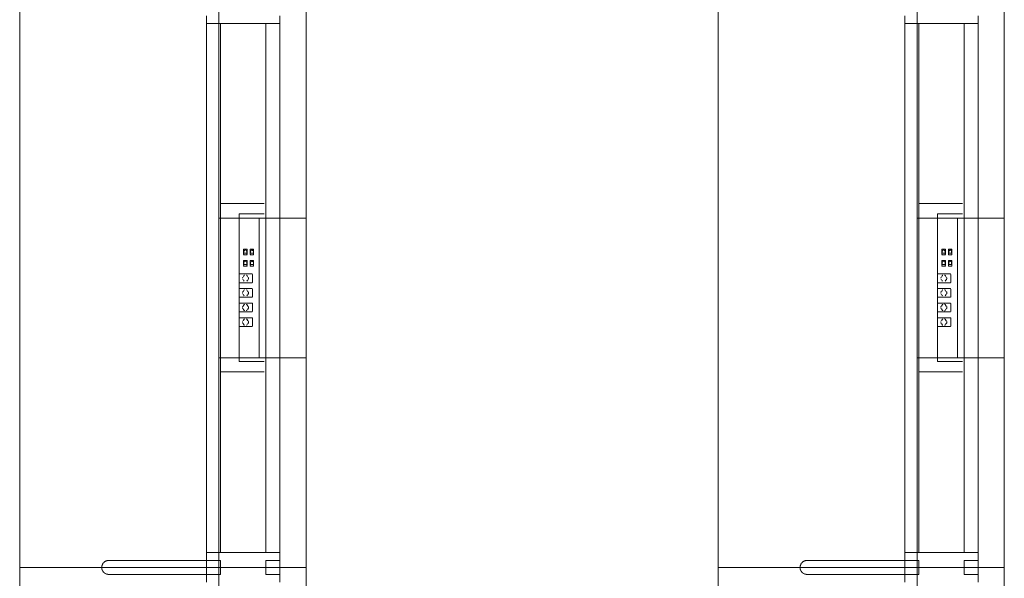
# Model space of a CAD drawing. Units: millimetres. Extents: x 19593 to 131153, y 151958 to 163763.
# Drawn here: x 127683 to 130503, y 154577 to 156177 of the extents above; entities that cross this region are included whole.
import ezdxf

# ---------------------------------------------------------------- set-up
doc = ezdxf.new("R2010")
doc.units = ezdxf.units.MM
doc.header["$LTSCALE"] = 0.15
doc.linetypes.add('ACAD_ISO02W100', pattern=[15, 12, -3])
doc.layers.add('contorno', color=3, linetype='Continuous', lineweight=13)
doc.layers.add('tracejado', color=2, linetype='ACAD_ISO02W100', lineweight=5)

# ---------------------------------------------------------------- blocks, each defined once
blk = doc.blocks.new('PS31682')
at = {"layer": 'contorno'}
for p, q in [((91470, 3707.7), (91470, 2107.7)), ((91470, 3107.7), (91720, 3107.7)), ((91586, 3107.7), (91586, 2707.7)), ((91470, 2707.7), (91720, 2707.7)), ((91470, 507.7), (91470, 2107.7))]:
    blk.add_line(p, q, dxfattribs=at)
for points in [[(91720, 3707.7), (91720, 2107.7), (90900, 2107.7), (90900, 3707.7)], [(91720, 507.7), (91720, 2107.7), (90900, 2107.7), (90900, 507.7)]]:
    blk.add_lwpolyline(points, close=True, dxfattribs=at)
at = {"layer": 'tracejado'}
for p, q in [((91435, 3665.2), (91435, 3687.7)), ((91645, 3687.7), (91645, 3665.2)), ((91435, 2150.2), (91435, 3665.2)), ((91645, 3665.2), (91435, 3665.2)), ((91475, 2150.2), (91475, 3665.2)), ((91605, 2150.2), (91605, 3665.2)), ((91645, 2150.2), (91645, 3665.2)), ((91600, 3149.9), (91475, 3149.9)), ((91600, 3120.4), (91528.4, 3120.4)), ((91528.4, 3120.4), (91528.4, 2697.4)), ((91551.3, 3018.9), (91541.1, 3018.9)), ((91541.1, 3005.9), (91541.1, 3018.9)), ((91544.8, 3018.5), (91544.8, 3016.4)), ((91547.6, 3018.5), (91544.8, 3018.5)), ((91547.6, 3016.4), (91547.6, 3018.5)), ((91551.3, 3018.9), (91551.3, 3005.9)), ((91570.1, 3018.9), (91559.9, 3018.9)), ((91559.9, 3005.9), (91559.9, 3018.9)), ((91563.6, 3018.5), (91563.6, 3016.4)), ((91566.4, 3018.5), (91563.6, 3018.5)), ((91566.4, 3016.4), (91566.4, 3018.5)), ((91570.1, 3018.9), (91570.1, 3005.9)), ((91541.1, 3005.9), (91541.8, 3005.9)), ((91541.1, 3002.7), (91541.1, 3003.5)), ((91541.8, 3003.5), (91541.1, 3003.5)), ((91541.1, 3002.7), (91551.3, 3002.7)), ((91541.8, 3003.5), (91541.8, 3005.9)), ((91542, 3014.9), (91542, 3008.1)), ((91544, 3014.9), (91542, 3014.9)), ((91542, 3008.1), (91550.4, 3008.1)), ((91544.8, 3016.4), (91544, 3016.4)), ((91544, 3014.9), (91544, 3016.4)), ((91548.4, 3016.4), (91547.6, 3016.4)), ((91548.4, 3014.9), (91548.4, 3016.4)), ((91550.4, 3014.9), (91548.4, 3014.9)), ((91550.4, 3008.1), (91550.4, 3014.9)), ((91551.3, 3005.9), (91550.6, 3005.9)), ((91550.6, 3005.9), (91550.6, 3003.5)), ((91550.6, 3003.5), (91551.3, 3003.5)), ((91551.3, 3003.5), (91551.3, 3002.7)), ((91559.9, 3005.9), (91560.6, 3005.9)), ((91559.9, 3002.7), (91559.9, 3003.5)), ((91560.6, 3003.5), (91559.9, 3003.5)), ((91559.9, 3002.7), (91570.1, 3002.7)), ((91560.6, 3003.5), (91560.6, 3005.9)), ((91560.8, 3014.9), (91560.8, 3008.1)), ((91562.8, 3014.9), (91560.8, 3014.9)), ((91560.8, 3008.1), (91569.2, 3008.1)), ((91563.6, 3016.4), (91562.8, 3016.4)), ((91562.8, 3014.9), (91562.8, 3016.4)), ((91567.2, 3016.4), (91566.4, 3016.4)), ((91567.2, 3014.9), (91567.2, 3016.4)), ((91569.2, 3014.9), (91567.2, 3014.9)), ((91569.2, 3008.1), (91569.2, 3014.9)), ((91570.1, 3005.9), (91569.4, 3005.9)), ((91569.4, 3005.9), (91569.4, 3003.5)), ((91569.4, 3003.5), (91570.1, 3003.5)), ((91570.1, 3003.5), (91570.1, 3002.7)), ((91551.3, 2986.4), (91541.1, 2986.4)), ((91541.1, 2973.4), (91541.1, 2986.4)), ((91541.1, 2973.4), (91541.8, 2973.4)), ((91541.1, 2970.2), (91541.1, 2971)), ((91541.8, 2971), (91541.1, 2971)), ((91541.1, 2970.2), (91551.3, 2970.2)), ((91541.8, 2971), (91541.8, 2973.4)), ((91542, 2982.5), (91542, 2975.7)), ((91544, 2982.5), (91542, 2982.5)), ((91542, 2975.7), (91550.4, 2975.7)), ((91544.8, 2984), (91544, 2984)), ((91544, 2982.5), (91544, 2984)), ((91544.8, 2986.1), (91544.8, 2984)), ((91547.6, 2986.1), (91544.8, 2986.1)), ((91547.6, 2984), (91547.6, 2986.1)), ((91548.4, 2984), (91547.6, 2984)), ((91548.4, 2982.5), (91548.4, 2984)), ((91550.4, 2982.5), (91548.4, 2982.5)), ((91550.4, 2975.7), (91550.4, 2982.5)), ((91551.3, 2973.4), (91550.6, 2973.4)), ((91550.6, 2973.4), (91550.6, 2971)), ((91550.6, 2971), (91551.3, 2971)), ((91551.3, 2986.4), (91551.3, 2973.4)), ((91551.3, 2971), (91551.3, 2970.2)), ((91570.1, 2986.4), (91559.9, 2986.4)), ((91559.9, 2973.4), (91559.9, 2986.4)), ((91559.9, 2973.4), (91560.6, 2973.4)), ((91559.9, 2970.2), (91559.9, 2971)), ((91560.6, 2971), (91559.9, 2971)), ((91559.9, 2970.2), (91570.1, 2970.2)), ((91560.6, 2971), (91560.6, 2973.4)), ((91560.8, 2982.5), (91560.8, 2975.7)), ((91562.8, 2982.5), (91560.8, 2982.5)), ((91560.8, 2975.7), (91569.2, 2975.7)), ((91563.6, 2984), (91562.8, 2984)), ((91562.8, 2982.5), (91562.8, 2984)), ((91563.6, 2986.1), (91563.6, 2984)), ((91566.4, 2986.1), (91563.6, 2986.1)), ((91566.4, 2984), (91566.4, 2986.1)), ((91567.2, 2984), (91566.4, 2984)), ((91567.2, 2982.5), (91567.2, 2984)), ((91569.2, 2982.5), (91567.2, 2982.5)), ((91569.2, 2975.7), (91569.2, 2982.5)), ((91570.1, 2973.4), (91569.4, 2973.4)), ((91569.4, 2973.4), (91569.4, 2971)), ((91569.4, 2971), (91570.1, 2971)), ((91570.1, 2986.4), (91570.1, 2973.4)), ((91570.1, 2971), (91570.1, 2970.2)), ((91565.1, 2948.2), (91528.4, 2948.2)), ((91538.5, 2937.5), (91543.2, 2944.2)), ((91538.5, 2933.8), (91543.2, 2927.1)), ((91555.1, 2937.4), (91550.4, 2944.1)), ((91550.4, 2927.2), (91555.1, 2933.9)), ((91567, 2925.7), (91567, 2945.7)), ((91528.4, 2923.2), (91565.1, 2923.2)), ((91565.1, 2906.4), (91528.4, 2906.4)), ((91528.4, 2881.4), (91565.1, 2881.4)), ((91538.5, 2895.7), (91543.2, 2902.4)), ((91538.5, 2892), (91543.2, 2885.3)), ((91555.1, 2895.6), (91550.4, 2902.3)), ((91550.4, 2885.4), (91555.1, 2892.1)), ((91567, 2883.9), (91567, 2903.9)), ((91565.1, 2864.6), (91528.4, 2864.6)), ((91538.5, 2853.9), (91543.2, 2860.6)), ((91538.5, 2850.2), (91543.2, 2843.5)), ((91555.1, 2853.8), (91550.4, 2860.5)), ((91550.4, 2843.6), (91555.1, 2850.3)), ((91567, 2842.1), (91567, 2862.1)), ((91528.4, 2839.6), (91565.1, 2839.6)), ((91565.1, 2822.8), (91528.4, 2822.8)), ((91567, 2800.3), (91567, 2820.3)), ((91528.4, 2797.8), (91565.1, 2797.8)), ((91538.5, 2812.1), (91543.2, 2818.8)), ((91538.5, 2808.4), (91543.2, 2801.7)), ((91555.1, 2812), (91550.4, 2818.7)), ((91550.4, 2801.8), (91555.1, 2808.5)), ((91600, 2697.4), (91528.4, 2697.4)), ((91600, 2667.9), (91475, 2667.9)), ((91435, 2150.2), (91435, 2127.7)), ((91645, 2150.2), (91435, 2150.2)), ((91645, 2127.7), (91645, 2150.2)), ((91435, 2065.2), (91435, 2087.7)), ((91645, 2087.7), (91645, 2065.2))]:
    blk.add_line(p, q, dxfattribs=at)
blk.add_lwpolyline([(91155, 2087.7), (91435, 2087.7), (91435, 2127.7), (91155, 2127.7, 0.414214), (91135, 2107.7), (91135, 2107.7, 0.414214)], format="xyb", close=True, dxfattribs=at)
for points in [[(91475, 2087.7), (91475, 2127.7), (91435, 2127.7), (91435, 2087.7)], [(91605, 2087.7), (91605, 2127.7), (91645, 2127.7), (91645, 2087.7)]]:
    blk.add_lwpolyline(points, close=True, dxfattribs=at)
for centre, start_param, end_param in [((91549.1, 2942.4), -0.785398, 0), ((91553.9, 2935.7), 3.926991, 5.497787), ((91549.1, 2900.6), -0.785398, 0), ((91553.9, 2893.9), 3.926991, 5.497787), ((91549.1, 2858.8), -0.785398, 0), ((91553.9, 2852.1), 3.926991, 5.497787), ((91549.1, 2845.4), 3.141593, 3.926991), ((91549.1, 2817), -0.785398, 0), ((91549.1, 2803.6), 3.141593, 3.926991), ((91553.9, 2810.3), 3.926991, 5.497787)]:
    blk.add_ellipse(centre, major_axis=(0, 2.5), ratio=0.707107, start_param=start_param, end_param=end_param, dxfattribs=at)
for points in [[(91538.5, 2937.5), (91538.4, 2937.3), (91538.3, 2937.2), (91538.2, 2937)], [(91538.5, 2895.7), (91538.4, 2895.5), (91538.3, 2895.4), (91538.2, 2895.2)], [(91538.5, 2853.9), (91538.4, 2853.7), (91538.3, 2853.6), (91538.2, 2853.4)], [(91538.5, 2812.1), (91538.4, 2811.9), (91538.3, 2811.8), (91538.2, 2811.6)]]:
    blk.add_open_spline(points, degree=3, dxfattribs=at)
for points, knots in [([(91538.2, 2934.3), (91538.3, 2934.2), (91538.3, 2934.1), (91538.4, 2933.9), (91538.5, 2933.9), (91538.5, 2933.8)], [3.4429075, 3.4429075, 3.4429075, 3.4429075, 3.9308223, 3.9308223, 4.1161847, 4.1161847, 4.1161847, 4.1161847]), ([(91544.3, 2944.9), (91544.1, 2944.9), (91543.9, 2944.8), (91543.6, 2944.6), (91543.4, 2944.4), (91543.2, 2944.2)], [0, 0, 0, 0, 1.055441, 1.055441, 2.006165, 2.006165, 2.006165, 2.006165]), ([(91565.1, 2948.2), (91565.3, 2948.2), (91565.5, 2948.1), (91565.9, 2948), (91566, 2947.9), (91566.4, 2947.6), (91566.5, 2947.4), (91566.7, 2947), (91566.8, 2946.8), (91567, 2946.2), (91567, 2946), (91567, 2945.7)], [0, 0, 0, 0, 0.702423, 0.702423, 1.401351, 1.401351, 2.150273, 2.150273, 2.948745, 2.948745, 3.809163, 3.809163, 3.809163, 3.809163]), ([(91567, 2925.7), (91567, 2925.4), (91567, 2925.1), (91566.9, 2924.6), (91566.8, 2924.4), (91566.5, 2923.9), (91566.3, 2923.7), (91566, 2923.4), (91565.8, 2923.3), (91565.4, 2923.2), (91565.3, 2923.2), (91565.1, 2923.2)], [0, 0, 0, 0, 0.822423, 0.822423, 1.631343, 1.631343, 2.444673, 2.444673, 3.24229, 3.24229, 3.808838, 3.808838, 3.808838, 3.808838]), ([(91565.1, 2906.4), (91565.3, 2906.4), (91565.5, 2906.3), (91565.9, 2906.2), (91566, 2906.1), (91566.4, 2905.8), (91566.5, 2905.6), (91566.7, 2905.2), (91566.8, 2905), (91567, 2904.4), (91567, 2904.2), (91567, 2903.9)], [0, 0, 0, 0, 0.702423, 0.702423, 1.401351, 1.401351, 2.150273, 2.150273, 2.948745, 2.948745, 3.809163, 3.809163, 3.809163, 3.809163]), ([(91538.2, 2892.5), (91538.3, 2892.4), (91538.3, 2892.3), (91538.4, 2892.1), (91538.5, 2892.1), (91538.5, 2892)], [3.4429075, 3.4429075, 3.4429075, 3.4429075, 3.9308223, 3.9308223, 4.1161847, 4.1161847, 4.1161847, 4.1161847]), ([(91544.3, 2903.1), (91544.1, 2903.1), (91543.9, 2903), (91543.6, 2902.8), (91543.4, 2902.6), (91543.2, 2902.4)], [0, 0, 0, 0, 1.055441, 1.055441, 2.006165, 2.006165, 2.006165, 2.006165]), ([(91567, 2883.9), (91567, 2883.6), (91567, 2883.3), (91566.9, 2882.8), (91566.8, 2882.6), (91566.5, 2882.1), (91566.3, 2881.9), (91566, 2881.6), (91565.8, 2881.5), (91565.4, 2881.4), (91565.3, 2881.4), (91565.1, 2881.4)], [0, 0, 0, 0, 0.822423, 0.822423, 1.631343, 1.631343, 2.444673, 2.444673, 3.24229, 3.24229, 3.808838, 3.808838, 3.808838, 3.808838]), ([(91538.2, 2850.7), (91538.3, 2850.6), (91538.3, 2850.5), (91538.4, 2850.3), (91538.5, 2850.3), (91538.5, 2850.2)], [3.4429075, 3.4429075, 3.4429075, 3.4429075, 3.9308223, 3.9308223, 4.1161847, 4.1161847, 4.1161847, 4.1161847]), ([(91544.3, 2861.3), (91544.1, 2861.3), (91543.9, 2861.2), (91543.6, 2861), (91543.4, 2860.8), (91543.2, 2860.6)], [0, 0, 0, 0, 1.055441, 1.055441, 2.006165, 2.006165, 2.006165, 2.006165]), ([(91565.1, 2864.6), (91565.3, 2864.6), (91565.5, 2864.5), (91565.9, 2864.4), (91566, 2864.3), (91566.4, 2864), (91566.5, 2863.8), (91566.7, 2863.4), (91566.8, 2863.2), (91567, 2862.6), (91567, 2862.4), (91567, 2862.1)], [0, 0, 0, 0, 0.702423, 0.702423, 1.401351, 1.401351, 2.150273, 2.150273, 2.948745, 2.948745, 3.809163, 3.809163, 3.809163, 3.809163]), ([(91543.2, 2843.5), (91543.4, 2843.4), (91543.5, 2843.2), (91543.8, 2843), (91543.9, 2842.9), (91544.2, 2842.9), (91544.2, 2842.9), (91544.3, 2842.9)], [0, 0, 0, 0, 0.79365, 0.79365, 1.587174, 1.587174, 2.011124, 2.011124, 2.011124, 2.011124]), ([(91567, 2842.1), (91567, 2841.8), (91567, 2841.5), (91566.9, 2841), (91566.8, 2840.8), (91566.5, 2840.3), (91566.3, 2840.1), (91566, 2839.8), (91565.8, 2839.7), (91565.4, 2839.6), (91565.3, 2839.6), (91565.1, 2839.6)], [0, 0, 0, 0, 0.822423, 0.822423, 1.631343, 1.631343, 2.444673, 2.444673, 3.24229, 3.24229, 3.808838, 3.808838, 3.808838, 3.808838]), ([(91565.1, 2822.8), (91565.3, 2822.8), (91565.5, 2822.7), (91565.9, 2822.6), (91566, 2822.5), (91566.4, 2822.2), (91566.5, 2822), (91566.7, 2821.6), (91566.8, 2821.4), (91567, 2820.8), (91567, 2820.6), (91567, 2820.3)], [0, 0, 0, 0, 0.702423, 0.702423, 1.401351, 1.401351, 2.150273, 2.150273, 2.948745, 2.948745, 3.809163, 3.809163, 3.809163, 3.809163]), ([(91538.2, 2808.9), (91538.3, 2808.8), (91538.3, 2808.7), (91538.4, 2808.5), (91538.5, 2808.5), (91538.5, 2808.4)], [3.4429075, 3.4429075, 3.4429075, 3.4429075, 3.9308223, 3.9308223, 4.1161847, 4.1161847, 4.1161847, 4.1161847]), ([(91544.3, 2819.5), (91544.1, 2819.5), (91543.9, 2819.4), (91543.6, 2819.2), (91543.4, 2819), (91543.2, 2818.8)], [0, 0, 0, 0, 1.055441, 1.055441, 2.006165, 2.006165, 2.006165, 2.006165]), ([(91543.2, 2801.7), (91543.4, 2801.6), (91543.5, 2801.4), (91543.8, 2801.2), (91543.9, 2801.1), (91544.2, 2801.1), (91544.2, 2801.1), (91544.3, 2801.1)], [0, 0, 0, 0, 0.79365, 0.79365, 1.587174, 1.587174, 2.011124, 2.011124, 2.011124, 2.011124]), ([(91567, 2800.3), (91567, 2800), (91567, 2799.7), (91566.9, 2799.2), (91566.8, 2799), (91566.5, 2798.5), (91566.3, 2798.3), (91566, 2798), (91565.8, 2797.9), (91565.4, 2797.8), (91565.3, 2797.8), (91565.1, 2797.8)], [0, 0, 0, 0, 0.822423, 0.822423, 1.631343, 1.631343, 2.444673, 2.444673, 3.24229, 3.24229, 3.808838, 3.808838, 3.808838, 3.808838])]:
    blk.add_open_spline(points, degree=3, knots=knots, dxfattribs=at)
blk = doc.blocks.new('PS41682')
at = {"layer": 'contorno'}
for p, q in [((93470, 3707.7), (93470, 2107.7)), ((93470, 3107.7), (93720, 3107.7)), ((93586, 3107.7), (93586, 2707.7)), ((93470, 2707.7), (93720, 2707.7)), ((93470, 507.7), (93470, 2107.7))]:
    blk.add_line(p, q, dxfattribs=at)
for points in [[(93720, 3707.7), (93720, 2107.7), (92900, 2107.7), (92900, 3707.7)], [(93720, 507.7), (93720, 2107.7), (92900, 2107.7), (92900, 507.7)]]:
    blk.add_lwpolyline(points, close=True, dxfattribs=at)
at = {"layer": 'tracejado'}
for p, q in [((93435, 3665.2), (93435, 3687.7)), ((93645, 3687.7), (93645, 3665.2)), ((93435, 2150.2), (93435, 3665.2)), ((93645, 3665.2), (93435, 3665.2)), ((93475, 2150.2), (93475, 3665.2)), ((93605, 2150.2), (93605, 3665.2)), ((93645, 2150.2), (93645, 3665.2)), ((93600, 3149.9), (93475, 3149.9)), ((93600, 3120.4), (93528.4, 3120.4)), ((93528.4, 3120.4), (93528.4, 2697.4)), ((93551.3, 3018.9), (93541.1, 3018.9)), ((93541.1, 3005.9), (93541.1, 3018.9)), ((93544.8, 3018.5), (93544.8, 3016.4)), ((93547.6, 3018.5), (93544.8, 3018.5)), ((93547.6, 3016.4), (93547.6, 3018.5)), ((93551.3, 3018.9), (93551.3, 3005.9)), ((93570.1, 3018.9), (93559.9, 3018.9)), ((93559.9, 3005.9), (93559.9, 3018.9)), ((93563.6, 3018.5), (93563.6, 3016.4)), ((93566.4, 3018.5), (93563.6, 3018.5)), ((93566.4, 3016.4), (93566.4, 3018.5)), ((93570.1, 3018.9), (93570.1, 3005.9)), ((93541.1, 3005.9), (93541.8, 3005.9)), ((93541.1, 3002.7), (93541.1, 3003.5)), ((93541.8, 3003.5), (93541.1, 3003.5)), ((93541.1, 3002.7), (93551.3, 3002.7)), ((93541.8, 3003.5), (93541.8, 3005.9)), ((93542, 3014.9), (93542, 3008.1)), ((93544, 3014.9), (93542, 3014.9)), ((93542, 3008.1), (93550.4, 3008.1)), ((93544.8, 3016.4), (93544, 3016.4)), ((93544, 3014.9), (93544, 3016.4)), ((93548.4, 3016.4), (93547.6, 3016.4)), ((93548.4, 3014.9), (93548.4, 3016.4)), ((93550.4, 3014.9), (93548.4, 3014.9)), ((93550.4, 3008.1), (93550.4, 3014.9)), ((93551.3, 3005.9), (93550.6, 3005.9)), ((93550.6, 3005.9), (93550.6, 3003.5)), ((93550.6, 3003.5), (93551.3, 3003.5)), ((93551.3, 3003.5), (93551.3, 3002.7)), ((93559.9, 3005.9), (93560.6, 3005.9)), ((93559.9, 3002.7), (93559.9, 3003.5)), ((93560.6, 3003.5), (93559.9, 3003.5)), ((93559.9, 3002.7), (93570.1, 3002.7)), ((93560.6, 3003.5), (93560.6, 3005.9)), ((93560.8, 3014.9), (93560.8, 3008.1)), ((93562.8, 3014.9), (93560.8, 3014.9)), ((93560.8, 3008.1), (93569.2, 3008.1)), ((93563.6, 3016.4), (93562.8, 3016.4)), ((93562.8, 3014.9), (93562.8, 3016.4)), ((93567.2, 3016.4), (93566.4, 3016.4)), ((93567.2, 3014.9), (93567.2, 3016.4)), ((93569.2, 3014.9), (93567.2, 3014.9)), ((93569.2, 3008.1), (93569.2, 3014.9)), ((93570.1, 3005.9), (93569.4, 3005.9)), ((93569.4, 3005.9), (93569.4, 3003.5)), ((93569.4, 3003.5), (93570.1, 3003.5)), ((93570.1, 3003.5), (93570.1, 3002.7)), ((93551.3, 2986.4), (93541.1, 2986.4)), ((93541.1, 2973.4), (93541.1, 2986.4)), ((93541.1, 2973.4), (93541.8, 2973.4)), ((93541.1, 2970.2), (93541.1, 2971)), ((93541.8, 2971), (93541.1, 2971)), ((93541.1, 2970.2), (93551.3, 2970.2)), ((93541.8, 2971), (93541.8, 2973.4)), ((93542, 2982.5), (93542, 2975.7)), ((93544, 2982.5), (93542, 2982.5)), ((93542, 2975.7), (93550.4, 2975.7)), ((93544.8, 2984), (93544, 2984)), ((93544, 2982.5), (93544, 2984)), ((93544.8, 2986.1), (93544.8, 2984)), ((93547.6, 2986.1), (93544.8, 2986.1)), ((93547.6, 2984), (93547.6, 2986.1)), ((93548.4, 2984), (93547.6, 2984)), ((93548.4, 2982.5), (93548.4, 2984)), ((93550.4, 2982.5), (93548.4, 2982.5)), ((93550.4, 2975.7), (93550.4, 2982.5)), ((93551.3, 2973.4), (93550.6, 2973.4)), ((93550.6, 2973.4), (93550.6, 2971)), ((93550.6, 2971), (93551.3, 2971)), ((93551.3, 2986.4), (93551.3, 2973.4)), ((93551.3, 2971), (93551.3, 2970.2)), ((93570.1, 2986.4), (93559.9, 2986.4)), ((93559.9, 2973.4), (93559.9, 2986.4)), ((93559.9, 2973.4), (93560.6, 2973.4)), ((93559.9, 2970.2), (93559.9, 2971)), ((93560.6, 2971), (93559.9, 2971)), ((93559.9, 2970.2), (93570.1, 2970.2)), ((93560.6, 2971), (93560.6, 2973.4)), ((93560.8, 2982.5), (93560.8, 2975.7)), ((93562.8, 2982.5), (93560.8, 2982.5)), ((93560.8, 2975.7), (93569.2, 2975.7)), ((93563.6, 2984), (93562.8, 2984)), ((93562.8, 2982.5), (93562.8, 2984)), ((93563.6, 2986.1), (93563.6, 2984)), ((93566.4, 2986.1), (93563.6, 2986.1)), ((93566.4, 2984), (93566.4, 2986.1)), ((93567.2, 2984), (93566.4, 2984)), ((93567.2, 2982.5), (93567.2, 2984)), ((93569.2, 2982.5), (93567.2, 2982.5)), ((93569.2, 2975.7), (93569.2, 2982.5)), ((93570.1, 2973.4), (93569.4, 2973.4)), ((93569.4, 2973.4), (93569.4, 2971)), ((93569.4, 2971), (93570.1, 2971)), ((93570.1, 2986.4), (93570.1, 2973.4)), ((93570.1, 2971), (93570.1, 2970.2)), ((93565.1, 2948.2), (93528.4, 2948.2)), ((93538.5, 2937.5), (93543.2, 2944.2)), ((93538.5, 2933.8), (93543.2, 2927.1)), ((93555.1, 2937.4), (93550.4, 2944.1)), ((93550.4, 2927.2), (93555.1, 2933.9)), ((93567, 2925.7), (93567, 2945.7)), ((93528.4, 2923.2), (93565.1, 2923.2)), ((93565.1, 2906.4), (93528.4, 2906.4)), ((93528.4, 2881.4), (93565.1, 2881.4)), ((93538.5, 2895.7), (93543.2, 2902.4)), ((93538.5, 2892), (93543.2, 2885.3)), ((93555.1, 2895.6), (93550.4, 2902.3)), ((93550.4, 2885.4), (93555.1, 2892.1)), ((93567, 2883.9), (93567, 2903.9)), ((93565.1, 2864.6), (93528.4, 2864.6)), ((93538.5, 2853.9), (93543.2, 2860.6)), ((93538.5, 2850.2), (93543.2, 2843.5)), ((93555.1, 2853.8), (93550.4, 2860.5)), ((93550.4, 2843.6), (93555.1, 2850.3)), ((93567, 2842.1), (93567, 2862.1)), ((93528.4, 2839.6), (93565.1, 2839.6)), ((93565.1, 2822.8), (93528.4, 2822.8)), ((93567, 2800.3), (93567, 2820.3)), ((93528.4, 2797.8), (93565.1, 2797.8)), ((93538.5, 2812.1), (93543.2, 2818.8)), ((93538.5, 2808.4), (93543.2, 2801.7)), ((93555.1, 2812), (93550.4, 2818.7)), ((93550.4, 2801.8), (93555.1, 2808.5)), ((93600, 2697.4), (93528.4, 2697.4)), ((93600, 2667.9), (93475, 2667.9)), ((93435, 2150.2), (93435, 2127.7)), ((93645, 2150.2), (93435, 2150.2)), ((93645, 2127.7), (93645, 2150.2)), ((93435, 2065.2), (93435, 2087.7)), ((93645, 2087.7), (93645, 2065.2))]:
    blk.add_line(p, q, dxfattribs=at)
blk.add_lwpolyline([(93155, 2087.7), (93435, 2087.7), (93435, 2127.7), (93155, 2127.7, 0.414214), (93135, 2107.7), (93135, 2107.7, 0.414214)], format="xyb", close=True, dxfattribs=at)
for points in [[(93475, 2087.7), (93475, 2127.7), (93435, 2127.7), (93435, 2087.7)], [(93605, 2087.7), (93605, 2127.7), (93645, 2127.7), (93645, 2087.7)]]:
    blk.add_lwpolyline(points, close=True, dxfattribs=at)
for centre, start_param, end_param in [((93549.1, 2942.4), -0.785398, 0), ((93553.9, 2935.7), 3.926991, 5.497787), ((93549.1, 2900.6), -0.785398, 0), ((93553.9, 2893.9), 3.926991, 5.497787), ((93549.1, 2858.8), -0.785398, 0), ((93553.9, 2852.1), 3.926991, 5.497787), ((93549.1, 2845.4), 3.141593, 3.926991), ((93549.1, 2817), -0.785398, 0), ((93549.1, 2803.6), 3.141593, 3.926991), ((93553.9, 2810.3), 3.926991, 5.497787)]:
    blk.add_ellipse(centre, major_axis=(0, 2.5), ratio=0.707107, start_param=start_param, end_param=end_param, dxfattribs=at)
for points in [[(93538.5, 2937.5), (93538.4, 2937.3), (93538.3, 2937.2), (93538.2, 2937)], [(93538.5, 2895.7), (93538.4, 2895.5), (93538.3, 2895.4), (93538.2, 2895.2)], [(93538.5, 2853.9), (93538.4, 2853.7), (93538.3, 2853.6), (93538.2, 2853.4)], [(93538.5, 2812.1), (93538.4, 2811.9), (93538.3, 2811.8), (93538.2, 2811.6)]]:
    blk.add_open_spline(points, degree=3, dxfattribs=at)
for points, knots in [([(93538.2, 2934.3), (93538.3, 2934.2), (93538.3, 2934.1), (93538.4, 2933.9), (93538.5, 2933.9), (93538.5, 2933.8)], [3.4429075, 3.4429075, 3.4429075, 3.4429075, 3.9308223, 3.9308223, 4.1161847, 4.1161847, 4.1161847, 4.1161847]), ([(93544.3, 2944.9), (93544.1, 2944.9), (93543.9, 2944.8), (93543.6, 2944.6), (93543.4, 2944.4), (93543.2, 2944.2)], [0, 0, 0, 0, 1.055441, 1.055441, 2.006165, 2.006165, 2.006165, 2.006165]), ([(93565.1, 2948.2), (93565.3, 2948.2), (93565.5, 2948.1), (93565.9, 2948), (93566, 2947.9), (93566.4, 2947.6), (93566.5, 2947.4), (93566.7, 2947), (93566.8, 2946.8), (93567, 2946.2), (93567, 2946), (93567, 2945.7)], [0, 0, 0, 0, 0.702423, 0.702423, 1.401351, 1.401351, 2.150273, 2.150273, 2.948745, 2.948745, 3.809163, 3.809163, 3.809163, 3.809163]), ([(93567, 2925.7), (93567, 2925.4), (93567, 2925.1), (93566.9, 2924.6), (93566.8, 2924.4), (93566.5, 2923.9), (93566.3, 2923.7), (93566, 2923.4), (93565.8, 2923.3), (93565.4, 2923.2), (93565.3, 2923.2), (93565.1, 2923.2)], [0, 0, 0, 0, 0.822423, 0.822423, 1.631343, 1.631343, 2.444673, 2.444673, 3.24229, 3.24229, 3.808838, 3.808838, 3.808838, 3.808838]), ([(93565.1, 2906.4), (93565.3, 2906.4), (93565.5, 2906.3), (93565.9, 2906.2), (93566, 2906.1), (93566.4, 2905.8), (93566.5, 2905.6), (93566.7, 2905.2), (93566.8, 2905), (93567, 2904.4), (93567, 2904.2), (93567, 2903.9)], [0, 0, 0, 0, 0.702423, 0.702423, 1.401351, 1.401351, 2.150273, 2.150273, 2.948745, 2.948745, 3.809163, 3.809163, 3.809163, 3.809163]), ([(93538.2, 2892.5), (93538.3, 2892.4), (93538.3, 2892.3), (93538.4, 2892.1), (93538.5, 2892.1), (93538.5, 2892)], [3.4429075, 3.4429075, 3.4429075, 3.4429075, 3.9308223, 3.9308223, 4.1161847, 4.1161847, 4.1161847, 4.1161847]), ([(93544.3, 2903.1), (93544.1, 2903.1), (93543.9, 2903), (93543.6, 2902.8), (93543.4, 2902.6), (93543.2, 2902.4)], [0, 0, 0, 0, 1.055441, 1.055441, 2.006165, 2.006165, 2.006165, 2.006165]), ([(93567, 2883.9), (93567, 2883.6), (93567, 2883.3), (93566.9, 2882.8), (93566.8, 2882.6), (93566.5, 2882.1), (93566.3, 2881.9), (93566, 2881.6), (93565.8, 2881.5), (93565.4, 2881.4), (93565.3, 2881.4), (93565.1, 2881.4)], [0, 0, 0, 0, 0.822423, 0.822423, 1.631343, 1.631343, 2.444673, 2.444673, 3.24229, 3.24229, 3.808838, 3.808838, 3.808838, 3.808838]), ([(93538.2, 2850.7), (93538.3, 2850.6), (93538.3, 2850.5), (93538.4, 2850.3), (93538.5, 2850.3), (93538.5, 2850.2)], [3.4429075, 3.4429075, 3.4429075, 3.4429075, 3.9308223, 3.9308223, 4.1161847, 4.1161847, 4.1161847, 4.1161847]), ([(93544.3, 2861.3), (93544.1, 2861.3), (93543.9, 2861.2), (93543.6, 2861), (93543.4, 2860.8), (93543.2, 2860.6)], [0, 0, 0, 0, 1.055441, 1.055441, 2.006165, 2.006165, 2.006165, 2.006165]), ([(93565.1, 2864.6), (93565.3, 2864.6), (93565.5, 2864.5), (93565.9, 2864.4), (93566, 2864.3), (93566.4, 2864), (93566.5, 2863.8), (93566.7, 2863.4), (93566.8, 2863.2), (93567, 2862.6), (93567, 2862.4), (93567, 2862.1)], [0, 0, 0, 0, 0.702423, 0.702423, 1.401351, 1.401351, 2.150273, 2.150273, 2.948745, 2.948745, 3.809163, 3.809163, 3.809163, 3.809163]), ([(93543.2, 2843.5), (93543.4, 2843.4), (93543.5, 2843.2), (93543.8, 2843), (93543.9, 2842.9), (93544.2, 2842.9), (93544.2, 2842.9), (93544.3, 2842.9)], [0, 0, 0, 0, 0.79365, 0.79365, 1.587174, 1.587174, 2.011124, 2.011124, 2.011124, 2.011124]), ([(93567, 2842.1), (93567, 2841.8), (93567, 2841.5), (93566.9, 2841), (93566.8, 2840.8), (93566.5, 2840.3), (93566.3, 2840.1), (93566, 2839.8), (93565.8, 2839.7), (93565.4, 2839.6), (93565.3, 2839.6), (93565.1, 2839.6)], [0, 0, 0, 0, 0.822423, 0.822423, 1.631343, 1.631343, 2.444673, 2.444673, 3.24229, 3.24229, 3.808838, 3.808838, 3.808838, 3.808838]), ([(93565.1, 2822.8), (93565.3, 2822.8), (93565.5, 2822.7), (93565.9, 2822.6), (93566, 2822.5), (93566.4, 2822.2), (93566.5, 2822), (93566.7, 2821.6), (93566.8, 2821.4), (93567, 2820.8), (93567, 2820.6), (93567, 2820.3)], [0, 0, 0, 0, 0.702423, 0.702423, 1.401351, 1.401351, 2.150273, 2.150273, 2.948745, 2.948745, 3.809163, 3.809163, 3.809163, 3.809163]), ([(93538.2, 2808.9), (93538.3, 2808.8), (93538.3, 2808.7), (93538.4, 2808.5), (93538.5, 2808.5), (93538.5, 2808.4)], [3.4429075, 3.4429075, 3.4429075, 3.4429075, 3.9308223, 3.9308223, 4.1161847, 4.1161847, 4.1161847, 4.1161847]), ([(93544.3, 2819.5), (93544.1, 2819.5), (93543.9, 2819.4), (93543.6, 2819.2), (93543.4, 2819), (93543.2, 2818.8)], [0, 0, 0, 0, 1.055441, 1.055441, 2.006165, 2.006165, 2.006165, 2.006165]), ([(93543.2, 2801.7), (93543.4, 2801.6), (93543.5, 2801.4), (93543.8, 2801.2), (93543.9, 2801.1), (93544.2, 2801.1), (93544.2, 2801.1), (93544.3, 2801.1)], [0, 0, 0, 0, 0.79365, 0.79365, 1.587174, 1.587174, 2.011124, 2.011124, 2.011124, 2.011124]), ([(93567, 2800.3), (93567, 2800), (93567, 2799.7), (93566.9, 2799.2), (93566.8, 2799), (93566.5, 2798.5), (93566.3, 2798.3), (93566, 2798), (93565.8, 2797.9), (93565.4, 2797.8), (93565.3, 2797.8), (93565.1, 2797.8)], [0, 0, 0, 0, 0.822423, 0.822423, 1.631343, 1.631343, 2.444673, 2.444673, 3.24229, 3.24229, 3.808838, 3.808838, 3.808838, 3.808838])]:
    blk.add_open_spline(points, degree=3, knots=knots, dxfattribs=at)

msp = doc.modelspace()

# ---------------------------------------------------------------- block references
at = {"layer": 'contorno'}
for name in ['PS41682', 'PS31682']:
    msp.add_blockref(name, (36782.7, 152500.9), dxfattribs=at)

doc.saveas('drawing.dxf')
